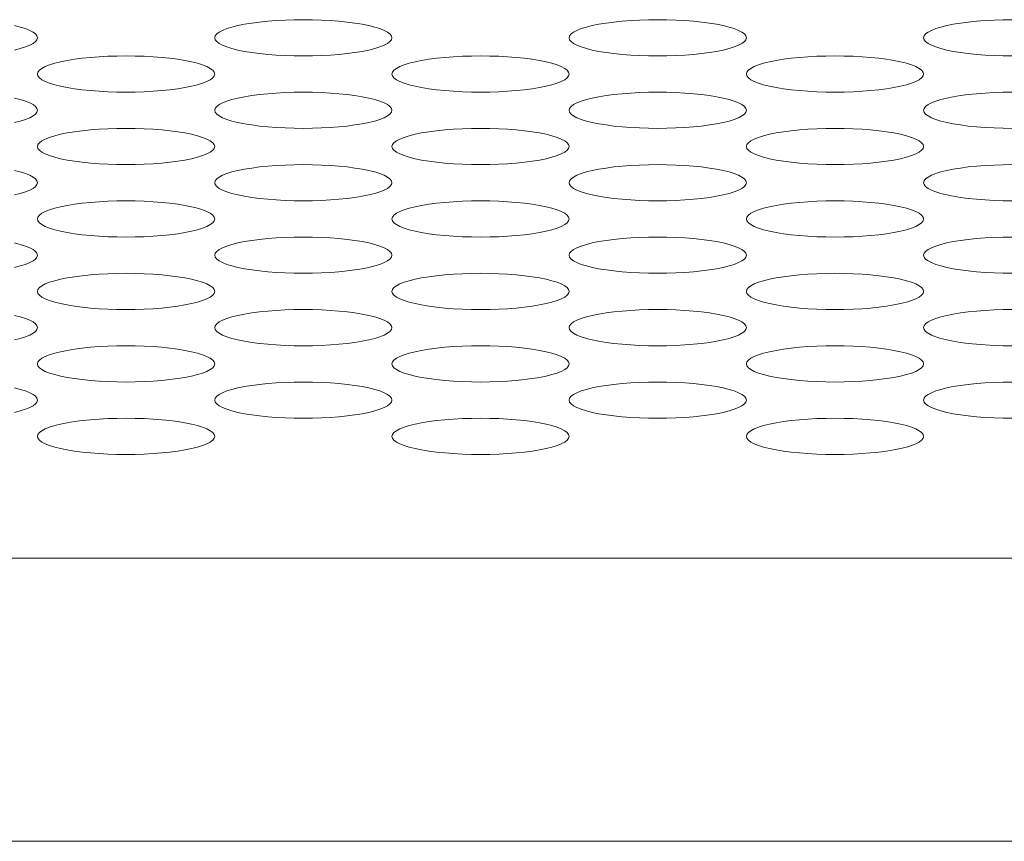
# Model space of a CAD drawing. Extents: x 1 to 218, y -9 to 153.
# Drawn here: x 51 to 51, y 109 to 110 of the extents above; entities that cross this region are included whole.
import ezdxf

# ---------------------------------------------------------------- set-up
doc = ezdxf.new("R2010")
doc.units = 0
doc.header["$MEASUREMENT"] = 0
doc.layers.add('00_COMPONENTS', color=7, linetype='Continuous', lineweight=0)

msp = doc.modelspace()

# ---------------------------------------------------------------- linework, layer by layer
at = {"layer": '00_COMPONENTS', "color": 7, "linetype": 'Continuous', "lineweight": 0, "ltscale": 0.004921}
for p, q in [((35.89565, 109.67638), (88.29627, 109.67638)), ((35.89565, 109.48752), (88.29627, 109.48752))]:
    msp.add_line(p, q, dxfattribs=at)
at = {"layer": '00_COMPONENTS', "color": 7, "linetype": 'Continuous', "lineweight": 0, "ltscale": 0.004921, "flags": 128}
for points in [[(50.69833, 110.02322), (50.69866, 110.0245), (50.69965, 110.02577), (50.70128, 110.027), (50.70355, 110.02819), (50.7064, 110.02932), (50.70982, 110.03038), (50.71375, 110.03136), (50.71814, 110.03225), (50.72296, 110.03304), (50.72813, 110.03372), (50.73362, 110.03428), (50.73934, 110.03473), (50.74525, 110.03505), (50.75129, 110.03524), (50.75738, 110.0353), (50.76348, 110.03524), (50.76951, 110.03505), (50.77542, 110.03473), (50.78115, 110.03428), (50.78663, 110.03372), (50.7918, 110.03304), (50.79662, 110.03225), (50.80102, 110.03136), (50.80495, 110.03038), (50.80836, 110.02932), (50.81122, 110.02819), (50.81348, 110.027), (50.81511, 110.02577), (50.8161, 110.0245), (50.81644, 110.02322)], [(50.93455, 110.02322), (50.93488, 110.0245), (50.93587, 110.02577), (50.93751, 110.027), (50.93977, 110.02819), (50.94262, 110.02932), (50.94604, 110.03038), (50.94997, 110.03136), (50.95436, 110.03225), (50.95918, 110.03304), (50.96436, 110.03372), (50.96984, 110.03428), (50.97556, 110.03473), (50.98147, 110.03505), (50.98751, 110.03524), (50.9936, 110.0353), (50.9997, 110.03524), (51.00573, 110.03505), (51.01164, 110.03473), (51.01737, 110.03428), (51.02285, 110.03372), (51.02802, 110.03304), (51.03284, 110.03225), (51.03724, 110.03136), (51.04117, 110.03038), (51.04458, 110.02932), (51.04744, 110.02819), (51.0497, 110.027), (51.05133, 110.02577), (51.05232, 110.0245), (51.05266, 110.02322)], [(51.17077, 110.02322), (51.1711, 110.0245), (51.17209, 110.02577), (51.17373, 110.027), (51.17599, 110.02819), (51.17884, 110.02932), (51.18226, 110.03038), (51.18619, 110.03136), (51.19058, 110.03225), (51.1954, 110.03304), (51.20058, 110.03372), (51.20606, 110.03428), (51.21178, 110.03473), (51.21769, 110.03505), (51.22373, 110.03524), (51.22982, 110.0353)], [(50.5648, 110.03136), (50.56873, 110.03038), (50.57214, 110.02932), (50.575, 110.02819), (50.57726, 110.027), (50.57889, 110.02577), (50.57988, 110.0245), (50.58022, 110.02322)], [(50.58022, 110.02322), (50.57988, 110.02195), (50.57889, 110.02068), (50.57726, 110.01945), (50.575, 110.01826), (50.57214, 110.01713), (50.56873, 110.01607), (50.5648, 110.01509)], [(50.81644, 110.02322), (50.8161, 110.02195), (50.81511, 110.02068), (50.81348, 110.01945), (50.81122, 110.01826), (50.80836, 110.01713), (50.80495, 110.01607), (50.80102, 110.01509), (50.79662, 110.0142), (50.7918, 110.01341), (50.78663, 110.01273), (50.78115, 110.01217), (50.77542, 110.01172), (50.76951, 110.0114), (50.76348, 110.01121), (50.75738, 110.01115), (50.75128, 110.01121), (50.74525, 110.0114), (50.73934, 110.01172), (50.73362, 110.01217), (50.72813, 110.01273), (50.72296, 110.01341), (50.71814, 110.0142), (50.71375, 110.01509), (50.70982, 110.01607), (50.7064, 110.01713), (50.70355, 110.01826), (50.70128, 110.01945), (50.69965, 110.02068), (50.69866, 110.02195), (50.69833, 110.02322)], [(51.05266, 110.02322), (51.05232, 110.02195), (51.05133, 110.02068), (51.0497, 110.01945), (51.04744, 110.01826), (51.04458, 110.01713), (51.04117, 110.01607), (51.03724, 110.01509), (51.03284, 110.0142), (51.02802, 110.01341), (51.02285, 110.01273), (51.01737, 110.01217), (51.01164, 110.01172), (51.00573, 110.0114), (50.9997, 110.01121), (50.9936, 110.01115), (50.98751, 110.01121), (50.98147, 110.0114), (50.97556, 110.01172), (50.96984, 110.01217), (50.96435, 110.01273), (50.95918, 110.01341), (50.95436, 110.0142), (50.94997, 110.01509), (50.94604, 110.01607), (50.94262, 110.01713), (50.93977, 110.01826), (50.93751, 110.01945), (50.93587, 110.02068), (50.93488, 110.02195), (50.93455, 110.02322)], [(51.22982, 110.01115), (51.22373, 110.01121), (51.21769, 110.0114), (51.21178, 110.01172), (51.20606, 110.01217), (51.20058, 110.01273), (51.1954, 110.01341), (51.19058, 110.0142), (51.18619, 110.01509), (51.18226, 110.01607), (51.17884, 110.01713), (51.17599, 110.01826), (51.17373, 110.01945), (51.17209, 110.02068), (51.1711, 110.02195), (51.17077, 110.02322)], [(50.58022, 109.99907), (50.58055, 110.00035), (50.58154, 110.00161), (50.58317, 110.00284), (50.58544, 110.00403), (50.58829, 110.00516), (50.5917, 110.00623), (50.59563, 110.00721), (50.60003, 110.00809), (50.60485, 110.00888), (50.61002, 110.00956), (50.61551, 110.01012), (50.62123, 110.01057), (50.62714, 110.01089), (50.63318, 110.01108), (50.63927, 110.01115), (50.64537, 110.01108), (50.6514, 110.01089), (50.65731, 110.01057), (50.66304, 110.01012), (50.66852, 110.00956), (50.67369, 110.00888), (50.67851, 110.00809), (50.68291, 110.00721), (50.68684, 110.00623), (50.69025, 110.00516), (50.69311, 110.00403), (50.69537, 110.00284), (50.697, 110.00161), (50.69799, 110.00035), (50.69833, 109.99907)], [(50.81644, 109.99907), (50.81677, 110.00035), (50.81776, 110.00161), (50.8194, 110.00284), (50.82166, 110.00403), (50.82451, 110.00516), (50.82793, 110.00623), (50.83186, 110.00721), (50.83625, 110.00809), (50.84107, 110.00888), (50.84624, 110.00956), (50.85173, 110.01012), (50.85745, 110.01057), (50.86336, 110.01089), (50.8694, 110.01108), (50.87549, 110.01115), (50.88159, 110.01108), (50.88762, 110.01089), (50.89353, 110.01057), (50.89926, 110.01012), (50.90474, 110.00956), (50.90991, 110.00888), (50.91473, 110.00809), (50.91913, 110.00721), (50.92306, 110.00623), (50.92647, 110.00516), (50.92933, 110.00403), (50.93159, 110.00284), (50.93322, 110.00161), (50.93421, 110.00035), (50.93455, 109.99907)], [(51.05266, 109.99907), (51.05299, 110.00035), (51.05398, 110.00161), (51.05562, 110.00284), (51.05788, 110.00403), (51.06073, 110.00516), (51.06415, 110.00623), (51.06808, 110.00721), (51.07247, 110.00809), (51.07729, 110.00888), (51.08247, 110.00956), (51.08795, 110.01012), (51.09367, 110.01057), (51.09958, 110.01089), (51.10562, 110.01108), (51.11171, 110.01115), (51.11781, 110.01108), (51.12384, 110.01089), (51.12975, 110.01057), (51.13548, 110.01012), (51.14096, 110.00956), (51.14613, 110.00888), (51.15095, 110.00809), (51.15535, 110.00721), (51.15928, 110.00623), (51.16269, 110.00516), (51.16555, 110.00403), (51.16781, 110.00284), (51.16944, 110.00161), (51.17043, 110.00035), (51.17077, 109.99907)], [(50.69833, 109.99907), (50.69799, 109.99779), (50.697, 109.99653), (50.69537, 109.99529), (50.69311, 109.9941), (50.69025, 109.99297), (50.68684, 109.99191), (50.68291, 109.99093), (50.67851, 109.99004), (50.67369, 109.98925), (50.66852, 109.98857), (50.66304, 109.98801), (50.65731, 109.98757), (50.6514, 109.98725), (50.64537, 109.98705), (50.63927, 109.98699), (50.63317, 109.98705), (50.62714, 109.98725), (50.62123, 109.98757), (50.6155, 109.98801), (50.61002, 109.98857), (50.60485, 109.98925), (50.60003, 109.99004), (50.59563, 109.99093), (50.5917, 109.99191), (50.58829, 109.99297), (50.58544, 109.9941), (50.58317, 109.99529), (50.58154, 109.99653), (50.58055, 109.99779), (50.58022, 109.99907)], [(50.93455, 109.99907), (50.93421, 109.99779), (50.93322, 109.99653), (50.93159, 109.99529), (50.92933, 109.9941), (50.92647, 109.99297), (50.92306, 109.99191), (50.91913, 109.99093), (50.91473, 109.99004), (50.90991, 109.98925), (50.90474, 109.98857), (50.89926, 109.98801), (50.89353, 109.98757), (50.88762, 109.98725), (50.88159, 109.98705), (50.87549, 109.98699), (50.8694, 109.98705), (50.86336, 109.98725), (50.85745, 109.98757), (50.85173, 109.98801), (50.84624, 109.98857), (50.84107, 109.98925), (50.83625, 109.99004), (50.83186, 109.99093), (50.82793, 109.99191), (50.82451, 109.99297), (50.82166, 109.9941), (50.8194, 109.99529), (50.81776, 109.99653), (50.81677, 109.99779), (50.81644, 109.99907)], [(51.17077, 109.99907), (51.17043, 109.99779), (51.16944, 109.99653), (51.16781, 109.99529), (51.16555, 109.9941), (51.16269, 109.99297), (51.15928, 109.99191), (51.15535, 109.99093), (51.15095, 109.99004), (51.14613, 109.98925), (51.14096, 109.98857), (51.13548, 109.98801), (51.12975, 109.98757), (51.12384, 109.98725), (51.11781, 109.98705), (51.11171, 109.98699), (51.10562, 109.98705), (51.09958, 109.98725), (51.09367, 109.98757), (51.08795, 109.98801), (51.08247, 109.98857), (51.07729, 109.98925), (51.07247, 109.99004), (51.06808, 109.99093), (51.06415, 109.99191), (51.06073, 109.99297), (51.05788, 109.9941), (51.05562, 109.99529), (51.05398, 109.99653), (51.05299, 109.99779), (51.05266, 109.99907)], [(50.69833, 109.97491), (50.69866, 109.97619), (50.69965, 109.97745), (50.70128, 109.97869), (50.70355, 109.97988), (50.7064, 109.98101), (50.70982, 109.98207), (50.71375, 109.98305), (50.71814, 109.98394), (50.72296, 109.98473), (50.72813, 109.9854), (50.73362, 109.98597), (50.73934, 109.98641), (50.74525, 109.98673), (50.75129, 109.98692), (50.75738, 109.98699), (50.76348, 109.98692), (50.76951, 109.98673), (50.77542, 109.98641), (50.78115, 109.98597), (50.78663, 109.9854), (50.7918, 109.98473), (50.79662, 109.98394), (50.80102, 109.98305), (50.80495, 109.98207), (50.80836, 109.98101), (50.81122, 109.97988), (50.81348, 109.97869), (50.81511, 109.97745), (50.8161, 109.97619), (50.81644, 109.97491)], [(50.93455, 109.97491), (50.93488, 109.97619), (50.93587, 109.97745), (50.93751, 109.97869), (50.93977, 109.97988), (50.94262, 109.98101), (50.94604, 109.98207), (50.94997, 109.98305), (50.95436, 109.98394), (50.95918, 109.98473), (50.96436, 109.9854), (50.96984, 109.98597), (50.97556, 109.98641), (50.98147, 109.98673), (50.98751, 109.98692), (50.9936, 109.98699), (50.9997, 109.98692), (51.00573, 109.98673), (51.01164, 109.98641), (51.01737, 109.98597), (51.02285, 109.9854), (51.02802, 109.98473), (51.03284, 109.98394), (51.03724, 109.98305), (51.04117, 109.98207), (51.04458, 109.98101), (51.04744, 109.97988), (51.0497, 109.97869), (51.05133, 109.97745), (51.05232, 109.97619), (51.05266, 109.97491)], [(51.17077, 109.97491), (51.1711, 109.97619), (51.17209, 109.97745), (51.17373, 109.97869), (51.17599, 109.97988), (51.17884, 109.98101), (51.18226, 109.98207), (51.18619, 109.98305), (51.19058, 109.98394), (51.1954, 109.98473), (51.20058, 109.9854), (51.20606, 109.98597), (51.21178, 109.98641), (51.21769, 109.98673), (51.22373, 109.98692), (51.22982, 109.98699)], [(50.5648, 109.98305), (50.56873, 109.98207), (50.57214, 109.98101), (50.575, 109.97988), (50.57726, 109.97869), (50.57889, 109.97745), (50.57988, 109.97619), (50.58022, 109.97491)], [(50.58022, 109.97491), (50.57988, 109.97363), (50.57889, 109.97237), (50.57726, 109.97114), (50.575, 109.96995), (50.57214, 109.96881), (50.56873, 109.96775), (50.5648, 109.96677)], [(50.81644, 109.97491), (50.8161, 109.97363), (50.81511, 109.97237), (50.81348, 109.97114), (50.81122, 109.96995), (50.80836, 109.96881), (50.80495, 109.96775), (50.80102, 109.96677), (50.79662, 109.96588), (50.7918, 109.9651), (50.78663, 109.96442), (50.78115, 109.96385), (50.77542, 109.96341), (50.76951, 109.96309), (50.76348, 109.9629), (50.75738, 109.96283), (50.75128, 109.9629), (50.74525, 109.96309), (50.73934, 109.96341), (50.73362, 109.96385), (50.72813, 109.96442), (50.72296, 109.9651), (50.71814, 109.96588), (50.71375, 109.96677), (50.70982, 109.96775), (50.7064, 109.96881), (50.70355, 109.96995), (50.70128, 109.97114), (50.69965, 109.97237), (50.69866, 109.97363), (50.69833, 109.97491)], [(51.05266, 109.97491), (51.05232, 109.97363), (51.05133, 109.97237), (51.0497, 109.97114), (51.04744, 109.96995), (51.04458, 109.96881), (51.04117, 109.96775), (51.03724, 109.96677), (51.03284, 109.96588), (51.02802, 109.9651), (51.02285, 109.96442), (51.01737, 109.96385), (51.01164, 109.96341), (51.00573, 109.96309), (50.9997, 109.9629), (50.9936, 109.96283), (50.98751, 109.9629), (50.98147, 109.96309), (50.97556, 109.96341), (50.96984, 109.96385), (50.96435, 109.96442), (50.95918, 109.9651), (50.95436, 109.96588), (50.94997, 109.96677), (50.94604, 109.96775), (50.94262, 109.96881), (50.93977, 109.96995), (50.93751, 109.97114), (50.93587, 109.97237), (50.93488, 109.97363), (50.93455, 109.97491)], [(51.22982, 109.96283), (51.22373, 109.9629), (51.21769, 109.96309), (51.21178, 109.96341), (51.20606, 109.96385), (51.20058, 109.96442), (51.1954, 109.9651), (51.19058, 109.96588), (51.18619, 109.96677), (51.18226, 109.96775), (51.17884, 109.96881), (51.17599, 109.96995), (51.17373, 109.97114), (51.17209, 109.97237), (51.1711, 109.97363), (51.17077, 109.97491)], [(50.58022, 109.95075), (50.58055, 109.95203), (50.58154, 109.9533), (50.58317, 109.95453), (50.58544, 109.95572), (50.58829, 109.95685), (50.5917, 109.95791), (50.59563, 109.95889), (50.60003, 109.95978), (50.60485, 109.96057), (50.61002, 109.96125), (50.61551, 109.96181), (50.62123, 109.96226), (50.62714, 109.96258), (50.63318, 109.96277), (50.63927, 109.96283), (50.64537, 109.96277), (50.6514, 109.96258), (50.65731, 109.96226), (50.66304, 109.96181), (50.66852, 109.96125), (50.67369, 109.96057), (50.67851, 109.95978), (50.68291, 109.95889), (50.68684, 109.95791), (50.69025, 109.95685), (50.69311, 109.95572), (50.69537, 109.95453), (50.697, 109.9533), (50.69799, 109.95203), (50.69833, 109.95075)], [(50.81644, 109.95075), (50.81677, 109.95203), (50.81776, 109.9533), (50.8194, 109.95453), (50.82166, 109.95572), (50.82451, 109.95685), (50.82793, 109.95791), (50.83186, 109.95889), (50.83625, 109.95978), (50.84107, 109.96057), (50.84624, 109.96125), (50.85173, 109.96181), (50.85745, 109.96226), (50.86336, 109.96258), (50.8694, 109.96277), (50.87549, 109.96283), (50.88159, 109.96277), (50.88762, 109.96258), (50.89353, 109.96226), (50.89926, 109.96181), (50.90474, 109.96125), (50.90991, 109.96057), (50.91473, 109.95978), (50.91913, 109.95889), (50.92306, 109.95791), (50.92647, 109.95685), (50.92933, 109.95572), (50.93159, 109.95453), (50.93322, 109.9533), (50.93421, 109.95203), (50.93455, 109.95075)], [(51.05266, 109.95075), (51.05299, 109.95203), (51.05398, 109.9533), (51.05562, 109.95453), (51.05788, 109.95572), (51.06073, 109.95685), (51.06415, 109.95791), (51.06808, 109.95889), (51.07247, 109.95978), (51.07729, 109.96057), (51.08247, 109.96125), (51.08795, 109.96181), (51.09367, 109.96226), (51.09958, 109.96258), (51.10562, 109.96277), (51.11171, 109.96283), (51.11781, 109.96277), (51.12384, 109.96258), (51.12975, 109.96226), (51.13548, 109.96181), (51.14096, 109.96125), (51.14613, 109.96057), (51.15095, 109.95978), (51.15535, 109.95889), (51.15928, 109.95791), (51.16269, 109.95685), (51.16555, 109.95572), (51.16781, 109.95453), (51.16944, 109.9533), (51.17043, 109.95203), (51.17077, 109.95075)], [(50.69833, 109.95075), (50.69799, 109.94948), (50.697, 109.94821), (50.69537, 109.94698), (50.69311, 109.94579), (50.69025, 109.94466), (50.68684, 109.9436), (50.68291, 109.94262), (50.67851, 109.94173), (50.67369, 109.94094), (50.66852, 109.94026), (50.66304, 109.9397), (50.65731, 109.93925), (50.6514, 109.93893), (50.64537, 109.93874), (50.63927, 109.93868), (50.63317, 109.93874), (50.62714, 109.93893), (50.62123, 109.93925), (50.6155, 109.9397), (50.61002, 109.94026), (50.60485, 109.94094), (50.60003, 109.94173), (50.59563, 109.94262), (50.5917, 109.9436), (50.58829, 109.94466), (50.58544, 109.94579), (50.58317, 109.94698), (50.58154, 109.94821), (50.58055, 109.94948), (50.58022, 109.95075)], [(50.93455, 109.95075), (50.93421, 109.94948), (50.93322, 109.94821), (50.93159, 109.94698), (50.92933, 109.94579), (50.92647, 109.94466), (50.92306, 109.9436), (50.91913, 109.94262), (50.91473, 109.94173), (50.90991, 109.94094), (50.90474, 109.94026), (50.89926, 109.9397), (50.89353, 109.93925), (50.88762, 109.93893), (50.88159, 109.93874), (50.87549, 109.93868), (50.8694, 109.93874), (50.86336, 109.93893), (50.85745, 109.93925), (50.85173, 109.9397), (50.84624, 109.94026), (50.84107, 109.94094), (50.83625, 109.94173), (50.83186, 109.94262), (50.82793, 109.9436), (50.82451, 109.94466), (50.82166, 109.94579), (50.8194, 109.94698), (50.81776, 109.94821), (50.81677, 109.94948), (50.81644, 109.95075)], [(51.17077, 109.95075), (51.17043, 109.94948), (51.16944, 109.94821), (51.16781, 109.94698), (51.16555, 109.94579), (51.16269, 109.94466), (51.15928, 109.9436), (51.15535, 109.94262), (51.15095, 109.94173), (51.14613, 109.94094), (51.14096, 109.94026), (51.13548, 109.9397), (51.12975, 109.93925), (51.12384, 109.93893), (51.11781, 109.93874), (51.11171, 109.93868), (51.10562, 109.93874), (51.09958, 109.93893), (51.09367, 109.93925), (51.08795, 109.9397), (51.08247, 109.94026), (51.07729, 109.94094), (51.07247, 109.94173), (51.06808, 109.94262), (51.06415, 109.9436), (51.06073, 109.94466), (51.05788, 109.94579), (51.05562, 109.94698), (51.05398, 109.94821), (51.05299, 109.94948), (51.05266, 109.95075)], [(50.5648, 109.93474), (50.56873, 109.93376), (50.57214, 109.93269), (50.575, 109.93156), (50.57726, 109.93037), (50.57889, 109.92914), (50.57988, 109.92788), (50.58022, 109.9266)], [(50.69833, 109.9266), (50.69866, 109.92788), (50.69965, 109.92914), (50.70128, 109.93037), (50.70355, 109.93156), (50.7064, 109.93269), (50.70982, 109.93376), (50.71375, 109.93474), (50.71814, 109.93562), (50.72296, 109.93641), (50.72813, 109.93709), (50.73362, 109.93765), (50.73934, 109.9381), (50.74525, 109.93842), (50.75129, 109.93861), (50.75738, 109.93868), (50.76348, 109.93861), (50.76951, 109.93842), (50.77542, 109.9381), (50.78115, 109.93765), (50.78663, 109.93709), (50.7918, 109.93641), (50.79662, 109.93562), (50.80102, 109.93474), (50.80495, 109.93376), (50.80836, 109.93269), (50.81122, 109.93156), (50.81348, 109.93037), (50.81511, 109.92914), (50.8161, 109.92788), (50.81644, 109.9266)], [(50.93455, 109.9266), (50.93488, 109.92788), (50.93587, 109.92914), (50.93751, 109.93037), (50.93977, 109.93156), (50.94262, 109.93269), (50.94604, 109.93376), (50.94997, 109.93474), (50.95436, 109.93562), (50.95918, 109.93641), (50.96436, 109.93709), (50.96984, 109.93765), (50.97556, 109.9381), (50.98147, 109.93842), (50.98751, 109.93861), (50.9936, 109.93868), (50.9997, 109.93861), (51.00573, 109.93842), (51.01164, 109.9381), (51.01737, 109.93765), (51.02285, 109.93709), (51.02802, 109.93641), (51.03284, 109.93562), (51.03724, 109.93474), (51.04117, 109.93376), (51.04458, 109.93269), (51.04744, 109.93156), (51.0497, 109.93037), (51.05133, 109.92914), (51.05232, 109.92788), (51.05266, 109.9266)], [(51.17077, 109.9266), (51.1711, 109.92788), (51.17209, 109.92914), (51.17373, 109.93037), (51.17599, 109.93156), (51.17884, 109.93269), (51.18226, 109.93376), (51.18619, 109.93474), (51.19058, 109.93562), (51.1954, 109.93641), (51.20058, 109.93709), (51.20606, 109.93765), (51.21178, 109.9381), (51.21769, 109.93842), (51.22373, 109.93861), (51.22982, 109.93868)], [(50.58022, 109.9266), (50.57988, 109.92532), (50.57889, 109.92406), (50.57726, 109.92282), (50.575, 109.92163), (50.57214, 109.9205), (50.56873, 109.91944), (50.5648, 109.91846)], [(50.81644, 109.9266), (50.8161, 109.92532), (50.81511, 109.92406), (50.81348, 109.92282), (50.81122, 109.92163), (50.80836, 109.9205), (50.80495, 109.91944), (50.80102, 109.91846), (50.79662, 109.91757), (50.7918, 109.91678), (50.78663, 109.9161), (50.78115, 109.91554), (50.77542, 109.9151), (50.76951, 109.91478), (50.76348, 109.91458), (50.75738, 109.91452), (50.75128, 109.91458), (50.74525, 109.91478), (50.73934, 109.9151), (50.73362, 109.91554), (50.72813, 109.9161), (50.72296, 109.91678), (50.71814, 109.91757), (50.71375, 109.91846), (50.70982, 109.91944), (50.7064, 109.9205), (50.70355, 109.92163), (50.70128, 109.92282), (50.69965, 109.92406), (50.69866, 109.92532), (50.69833, 109.9266)], [(51.05266, 109.9266), (51.05232, 109.92532), (51.05133, 109.92406), (51.0497, 109.92282), (51.04744, 109.92163), (51.04458, 109.9205), (51.04117, 109.91944), (51.03724, 109.91846), (51.03284, 109.91757), (51.02802, 109.91678), (51.02285, 109.9161), (51.01737, 109.91554), (51.01164, 109.9151), (51.00573, 109.91478), (50.9997, 109.91458), (50.9936, 109.91452), (50.98751, 109.91458), (50.98147, 109.91478), (50.97556, 109.9151), (50.96984, 109.91554), (50.96435, 109.9161), (50.95918, 109.91678), (50.95436, 109.91757), (50.94997, 109.91846), (50.94604, 109.91944), (50.94262, 109.9205), (50.93977, 109.92163), (50.93751, 109.92282), (50.93587, 109.92406), (50.93488, 109.92532), (50.93455, 109.9266)], [(51.22982, 109.91452), (51.22373, 109.91458), (51.21769, 109.91478), (51.21178, 109.9151), (51.20606, 109.91554), (51.20058, 109.9161), (51.1954, 109.91678), (51.19058, 109.91757), (51.18619, 109.91846), (51.18226, 109.91944), (51.17884, 109.9205), (51.17599, 109.92163), (51.17373, 109.92282), (51.17209, 109.92406), (51.1711, 109.92532), (51.17077, 109.9266)], [(50.58022, 109.90244), (50.58055, 109.90372), (50.58154, 109.90498), (50.58317, 109.90622), (50.58544, 109.90741), (50.58829, 109.90854), (50.5917, 109.9096), (50.59563, 109.91058), (50.60003, 109.91147), (50.60485, 109.91226), (50.61002, 109.91293), (50.61551, 109.9135), (50.62123, 109.91394), (50.62714, 109.91426), (50.63318, 109.91445), (50.63927, 109.91452), (50.64537, 109.91445), (50.6514, 109.91426), (50.65731, 109.91394), (50.66304, 109.9135), (50.66852, 109.91293), (50.67369, 109.91226), (50.67851, 109.91147), (50.68291, 109.91058), (50.68684, 109.9096), (50.69025, 109.90854), (50.69311, 109.90741), (50.69537, 109.90622), (50.697, 109.90498), (50.69799, 109.90372), (50.69833, 109.90244)], [(50.81644, 109.90244), (50.81677, 109.90372), (50.81776, 109.90498), (50.8194, 109.90622), (50.82166, 109.90741), (50.82451, 109.90854), (50.82793, 109.9096), (50.83186, 109.91058), (50.83625, 109.91147), (50.84107, 109.91226), (50.84624, 109.91293), (50.85173, 109.9135), (50.85745, 109.91394), (50.86336, 109.91426), (50.8694, 109.91445), (50.87549, 109.91452), (50.88159, 109.91445), (50.88762, 109.91426), (50.89353, 109.91394), (50.89926, 109.9135), (50.90474, 109.91293), (50.90991, 109.91226), (50.91473, 109.91147), (50.91913, 109.91058), (50.92306, 109.9096), (50.92647, 109.90854), (50.92933, 109.90741), (50.93159, 109.90622), (50.93322, 109.90498), (50.93421, 109.90372), (50.93455, 109.90244)], [(51.05266, 109.90244), (51.05299, 109.90372), (51.05398, 109.90498), (51.05562, 109.90622), (51.05788, 109.90741), (51.06073, 109.90854), (51.06415, 109.9096), (51.06808, 109.91058), (51.07247, 109.91147), (51.07729, 109.91226), (51.08247, 109.91293), (51.08795, 109.9135), (51.09367, 109.91394), (51.09958, 109.91426), (51.10562, 109.91445), (51.11171, 109.91452), (51.11781, 109.91445), (51.12384, 109.91426), (51.12975, 109.91394), (51.13548, 109.9135), (51.14096, 109.91293), (51.14613, 109.91226), (51.15095, 109.91147), (51.15535, 109.91058), (51.15928, 109.9096), (51.16269, 109.90854), (51.16555, 109.90741), (51.16781, 109.90622), (51.16944, 109.90498), (51.17043, 109.90372), (51.17077, 109.90244)], [(50.69833, 109.90244), (50.69799, 109.90116), (50.697, 109.8999), (50.69537, 109.89867), (50.69311, 109.89748), (50.69025, 109.89634), (50.68684, 109.89528), (50.68291, 109.8943), (50.67851, 109.89341), (50.67369, 109.89263), (50.66852, 109.89195), (50.66304, 109.89138), (50.65731, 109.89094), (50.6514, 109.89062), (50.64537, 109.89043), (50.63927, 109.89036), (50.63317, 109.89043), (50.62714, 109.89062), (50.62123, 109.89094), (50.6155, 109.89138), (50.61002, 109.89195), (50.60485, 109.89263), (50.60003, 109.89341), (50.59563, 109.8943), (50.5917, 109.89528), (50.58829, 109.89634), (50.58544, 109.89748), (50.58317, 109.89867), (50.58154, 109.8999), (50.58055, 109.90116), (50.58022, 109.90244)], [(50.93455, 109.90244), (50.93421, 109.90116), (50.93322, 109.8999), (50.93159, 109.89867), (50.92933, 109.89748), (50.92647, 109.89634), (50.92306, 109.89528), (50.91913, 109.8943), (50.91473, 109.89341), (50.90991, 109.89263), (50.90474, 109.89195), (50.89926, 109.89138), (50.89353, 109.89094), (50.88762, 109.89062), (50.88159, 109.89043), (50.87549, 109.89036), (50.8694, 109.89043), (50.86336, 109.89062), (50.85745, 109.89094), (50.85173, 109.89138), (50.84624, 109.89195), (50.84107, 109.89263), (50.83625, 109.89341), (50.83186, 109.8943), (50.82793, 109.89528), (50.82451, 109.89634), (50.82166, 109.89748), (50.8194, 109.89867), (50.81776, 109.8999), (50.81677, 109.90116), (50.81644, 109.90244)], [(51.17077, 109.90244), (51.17043, 109.90116), (51.16944, 109.8999), (51.16781, 109.89867), (51.16555, 109.89748), (51.16269, 109.89634), (51.15928, 109.89528), (51.15535, 109.8943), (51.15095, 109.89341), (51.14613, 109.89263), (51.14096, 109.89195), (51.13548, 109.89138), (51.12975, 109.89094), (51.12384, 109.89062), (51.11781, 109.89043), (51.11171, 109.89036), (51.10562, 109.89043), (51.09958, 109.89062), (51.09367, 109.89094), (51.08795, 109.89138), (51.08247, 109.89195), (51.07729, 109.89263), (51.07247, 109.89341), (51.06808, 109.8943), (51.06415, 109.89528), (51.06073, 109.89634), (51.05788, 109.89748), (51.05562, 109.89867), (51.05398, 109.8999), (51.05299, 109.90116), (51.05266, 109.90244)], [(50.69833, 109.87828), (50.69866, 109.87956), (50.69965, 109.88083), (50.70128, 109.88206), (50.70355, 109.88325), (50.7064, 109.88438), (50.70982, 109.88544), (50.71375, 109.88642), (50.71814, 109.88731), (50.72296, 109.8881), (50.72813, 109.88878), (50.73362, 109.88934), (50.73934, 109.88979), (50.74525, 109.8901), (50.75129, 109.8903), (50.75738, 109.89036), (50.76348, 109.8903), (50.76951, 109.8901), (50.77542, 109.88979), (50.78115, 109.88934), (50.78663, 109.88878), (50.7918, 109.8881), (50.79662, 109.88731), (50.80102, 109.88642), (50.80495, 109.88544), (50.80836, 109.88438), (50.81122, 109.88325), (50.81348, 109.88206), (50.81511, 109.88083), (50.8161, 109.87956), (50.81644, 109.87828)], [(50.93455, 109.87828), (50.93488, 109.87956), (50.93587, 109.88083), (50.93751, 109.88206), (50.93977, 109.88325), (50.94262, 109.88438), (50.94604, 109.88544), (50.94997, 109.88642), (50.95436, 109.88731), (50.95918, 109.8881), (50.96436, 109.88878), (50.96984, 109.88934), (50.97556, 109.88979), (50.98147, 109.8901), (50.98751, 109.8903), (50.9936, 109.89036), (50.9997, 109.8903), (51.00573, 109.8901), (51.01164, 109.88979), (51.01737, 109.88934), (51.02285, 109.88878), (51.02802, 109.8881), (51.03284, 109.88731), (51.03724, 109.88642), (51.04117, 109.88544), (51.04458, 109.88438), (51.04744, 109.88325), (51.0497, 109.88206), (51.05133, 109.88083), (51.05232, 109.87956), (51.05266, 109.87828)], [(51.17077, 109.87828), (51.1711, 109.87956), (51.17209, 109.88083), (51.17373, 109.88206), (51.17599, 109.88325), (51.17884, 109.88438), (51.18226, 109.88544), (51.18619, 109.88642), (51.19058, 109.88731), (51.1954, 109.8881), (51.20058, 109.88878), (51.20606, 109.88934), (51.21178, 109.88979), (51.21769, 109.8901), (51.22373, 109.8903), (51.22982, 109.89036)], [(50.5648, 109.88642), (50.56873, 109.88544), (50.57214, 109.88438), (50.575, 109.88325), (50.57726, 109.88206), (50.57889, 109.88083), (50.57988, 109.87956), (50.58022, 109.87828)], [(50.58022, 109.87828), (50.57988, 109.87701), (50.57889, 109.87574), (50.57726, 109.87451), (50.575, 109.87332), (50.57214, 109.87219), (50.56873, 109.87113), (50.5648, 109.87015)], [(50.81644, 109.87828), (50.8161, 109.87701), (50.81511, 109.87574), (50.81348, 109.87451), (50.81122, 109.87332), (50.80836, 109.87219), (50.80495, 109.87113), (50.80102, 109.87015), (50.79662, 109.86926), (50.7918, 109.86847), (50.78663, 109.86779), (50.78115, 109.86723), (50.77542, 109.86678), (50.76951, 109.86646), (50.76348, 109.86627), (50.75738, 109.86621), (50.75128, 109.86627), (50.74525, 109.86646), (50.73934, 109.86678), (50.73362, 109.86723), (50.72813, 109.86779), (50.72296, 109.86847), (50.71814, 109.86926), (50.71375, 109.87015), (50.70982, 109.87113), (50.7064, 109.87219), (50.70355, 109.87332), (50.70128, 109.87451), (50.69965, 109.87574), (50.69866, 109.87701), (50.69833, 109.87828)], [(51.05266, 109.87828), (51.05232, 109.87701), (51.05133, 109.87574), (51.0497, 109.87451), (51.04744, 109.87332), (51.04458, 109.87219), (51.04117, 109.87113), (51.03724, 109.87015), (51.03284, 109.86926), (51.02802, 109.86847), (51.02285, 109.86779), (51.01737, 109.86723), (51.01164, 109.86678), (51.00573, 109.86646), (50.9997, 109.86627), (50.9936, 109.86621), (50.98751, 109.86627), (50.98147, 109.86646), (50.97556, 109.86678), (50.96984, 109.86723), (50.96435, 109.86779), (50.95918, 109.86847), (50.95436, 109.86926), (50.94997, 109.87015), (50.94604, 109.87113), (50.94262, 109.87219), (50.93977, 109.87332), (50.93751, 109.87451), (50.93587, 109.87574), (50.93488, 109.87701), (50.93455, 109.87828)], [(51.22982, 109.86621), (51.22373, 109.86627), (51.21769, 109.86646), (51.21178, 109.86678), (51.20606, 109.86723), (51.20058, 109.86779), (51.1954, 109.86847), (51.19058, 109.86926), (51.18619, 109.87015), (51.18226, 109.87113), (51.17884, 109.87219), (51.17599, 109.87332), (51.17373, 109.87451), (51.17209, 109.87574), (51.1711, 109.87701), (51.17077, 109.87828)], [(50.58022, 109.85413), (50.58055, 109.85541), (50.58154, 109.85667), (50.58317, 109.8579), (50.58544, 109.85909), (50.58829, 109.86022), (50.5917, 109.86129), (50.59563, 109.86227), (50.60003, 109.86315), (50.60485, 109.86394), (50.61002, 109.86462), (50.61551, 109.86518), (50.62123, 109.86563), (50.62714, 109.86595), (50.63318, 109.86614), (50.63927, 109.86621), (50.64537, 109.86614), (50.6514, 109.86595), (50.65731, 109.86563), (50.66304, 109.86518), (50.66852, 109.86462), (50.67369, 109.86394), (50.67851, 109.86315), (50.68291, 109.86227), (50.68684, 109.86129), (50.69025, 109.86022), (50.69311, 109.85909), (50.69537, 109.8579), (50.697, 109.85667), (50.69799, 109.85541), (50.69833, 109.85413)], [(50.81644, 109.85413), (50.81677, 109.85541), (50.81776, 109.85667), (50.8194, 109.8579), (50.82166, 109.85909), (50.82451, 109.86022), (50.82793, 109.86129), (50.83186, 109.86227), (50.83625, 109.86315), (50.84107, 109.86394), (50.84624, 109.86462), (50.85173, 109.86518), (50.85745, 109.86563), (50.86336, 109.86595), (50.8694, 109.86614), (50.87549, 109.86621), (50.88159, 109.86614), (50.88762, 109.86595), (50.89353, 109.86563), (50.89926, 109.86518), (50.90474, 109.86462), (50.90991, 109.86394), (50.91473, 109.86315), (50.91913, 109.86227), (50.92306, 109.86129), (50.92647, 109.86022), (50.92933, 109.85909), (50.93159, 109.8579), (50.93322, 109.85667), (50.93421, 109.85541), (50.93455, 109.85413)], [(51.05266, 109.85413), (51.05299, 109.85541), (51.05398, 109.85667), (51.05562, 109.8579), (51.05788, 109.85909), (51.06073, 109.86022), (51.06415, 109.86129), (51.06808, 109.86227), (51.07247, 109.86315), (51.07729, 109.86394), (51.08247, 109.86462), (51.08795, 109.86518), (51.09367, 109.86563), (51.09958, 109.86595), (51.10562, 109.86614), (51.11171, 109.86621), (51.11781, 109.86614), (51.12384, 109.86595), (51.12975, 109.86563), (51.13548, 109.86518), (51.14096, 109.86462), (51.14613, 109.86394), (51.15095, 109.86315), (51.15535, 109.86227), (51.15928, 109.86129), (51.16269, 109.86022), (51.16555, 109.85909), (51.16781, 109.8579), (51.16944, 109.85667), (51.17043, 109.85541), (51.17077, 109.85413)], [(50.69833, 109.85413), (50.69799, 109.85285), (50.697, 109.85159), (50.69537, 109.85035), (50.69311, 109.84916), (50.69025, 109.84803), (50.68684, 109.84697), (50.68291, 109.84599), (50.67851, 109.8451), (50.67369, 109.84431), (50.66852, 109.84363), (50.66304, 109.84307), (50.65731, 109.84263), (50.6514, 109.84231), (50.64537, 109.84211), (50.63927, 109.84205), (50.63317, 109.84211), (50.62714, 109.84231), (50.62123, 109.84263), (50.6155, 109.84307), (50.61002, 109.84363), (50.60485, 109.84431), (50.60003, 109.8451), (50.59563, 109.84599), (50.5917, 109.84697), (50.58829, 109.84803), (50.58544, 109.84916), (50.58317, 109.85035), (50.58154, 109.85159), (50.58055, 109.85285), (50.58022, 109.85413)], [(50.93455, 109.85413), (50.93421, 109.85285), (50.93322, 109.85159), (50.93159, 109.85035), (50.92933, 109.84916), (50.92647, 109.84803), (50.92306, 109.84697), (50.91913, 109.84599), (50.91473, 109.8451), (50.90991, 109.84431), (50.90474, 109.84363), (50.89926, 109.84307), (50.89353, 109.84263), (50.88762, 109.84231), (50.88159, 109.84211), (50.87549, 109.84205), (50.8694, 109.84211), (50.86336, 109.84231), (50.85745, 109.84263), (50.85173, 109.84307), (50.84624, 109.84363), (50.84107, 109.84431), (50.83625, 109.8451), (50.83186, 109.84599), (50.82793, 109.84697), (50.82451, 109.84803), (50.82166, 109.84916), (50.8194, 109.85035), (50.81776, 109.85159), (50.81677, 109.85285), (50.81644, 109.85413)], [(51.17077, 109.85413), (51.17043, 109.85285), (51.16944, 109.85159), (51.16781, 109.85035), (51.16555, 109.84916), (51.16269, 109.84803), (51.15928, 109.84697), (51.15535, 109.84599), (51.15095, 109.8451), (51.14613, 109.84431), (51.14096, 109.84363), (51.13548, 109.84307), (51.12975, 109.84263), (51.12384, 109.84231), (51.11781, 109.84211), (51.11171, 109.84205), (51.10562, 109.84211), (51.09958, 109.84231), (51.09367, 109.84263), (51.08795, 109.84307), (51.08247, 109.84363), (51.07729, 109.84431), (51.07247, 109.8451), (51.06808, 109.84599), (51.06415, 109.84697), (51.06073, 109.84803), (51.05788, 109.84916), (51.05562, 109.85035), (51.05398, 109.85159), (51.05299, 109.85285), (51.05266, 109.85413)], [(50.69833, 109.82997), (50.69866, 109.83125), (50.69965, 109.83251), (50.70128, 109.83375), (50.70355, 109.83494), (50.7064, 109.83607), (50.70982, 109.83713), (50.71375, 109.83811), (50.71814, 109.839), (50.72296, 109.83978), (50.72813, 109.84046), (50.73362, 109.84103), (50.73934, 109.84147), (50.74525, 109.84179), (50.75129, 109.84198), (50.75738, 109.84205), (50.76348, 109.84198), (50.76951, 109.84179), (50.77542, 109.84147), (50.78115, 109.84103), (50.78663, 109.84046), (50.7918, 109.83978), (50.79662, 109.839), (50.80102, 109.83811), (50.80495, 109.83713), (50.80836, 109.83607), (50.81122, 109.83494), (50.81348, 109.83375), (50.81511, 109.83251), (50.8161, 109.83125), (50.81644, 109.82997)], [(50.93455, 109.82997), (50.93488, 109.83125), (50.93587, 109.83251), (50.93751, 109.83375), (50.93977, 109.83494), (50.94262, 109.83607), (50.94604, 109.83713), (50.94997, 109.83811), (50.95436, 109.839), (50.95918, 109.83978), (50.96436, 109.84046), (50.96984, 109.84103), (50.97556, 109.84147), (50.98147, 109.84179), (50.98751, 109.84198), (50.9936, 109.84205), (50.9997, 109.84198), (51.00573, 109.84179), (51.01164, 109.84147), (51.01737, 109.84103), (51.02285, 109.84046), (51.02802, 109.83978), (51.03284, 109.839), (51.03724, 109.83811), (51.04117, 109.83713), (51.04458, 109.83607), (51.04744, 109.83494), (51.0497, 109.83375), (51.05133, 109.83251), (51.05232, 109.83125), (51.05266, 109.82997)], [(51.17077, 109.82997), (51.1711, 109.83125), (51.17209, 109.83251), (51.17373, 109.83375), (51.17599, 109.83494), (51.17884, 109.83607), (51.18226, 109.83713), (51.18619, 109.83811), (51.19058, 109.839), (51.1954, 109.83978), (51.20058, 109.84046), (51.20606, 109.84103), (51.21178, 109.84147), (51.21769, 109.84179), (51.22373, 109.84198), (51.22982, 109.84205)], [(50.5648, 109.83811), (50.56873, 109.83713), (50.57214, 109.83607), (50.575, 109.83494), (50.57726, 109.83375), (50.57889, 109.83251), (50.57988, 109.83125), (50.58022, 109.82997)], [(50.58022, 109.82997), (50.57988, 109.82869), (50.57889, 109.82743), (50.57726, 109.8262), (50.575, 109.82501), (50.57214, 109.82387), (50.56873, 109.82281), (50.5648, 109.82183)], [(50.81644, 109.82997), (50.8161, 109.82869), (50.81511, 109.82743), (50.81348, 109.8262), (50.81122, 109.82501), (50.80836, 109.82387), (50.80495, 109.82281), (50.80102, 109.82183), (50.79662, 109.82094), (50.7918, 109.82016), (50.78663, 109.81948), (50.78115, 109.81891), (50.77542, 109.81847), (50.76951, 109.81815), (50.76348, 109.81796), (50.75738, 109.81789), (50.75128, 109.81796), (50.74525, 109.81815), (50.73934, 109.81847), (50.73362, 109.81891), (50.72813, 109.81948), (50.72296, 109.82016), (50.71814, 109.82094), (50.71375, 109.82183), (50.70982, 109.82281), (50.7064, 109.82387), (50.70355, 109.82501), (50.70128, 109.8262), (50.69965, 109.82743), (50.69866, 109.82869), (50.69833, 109.82997)], [(51.05266, 109.82997), (51.05232, 109.82869), (51.05133, 109.82743), (51.0497, 109.8262), (51.04744, 109.82501), (51.04458, 109.82387), (51.04117, 109.82281), (51.03724, 109.82183), (51.03284, 109.82094), (51.02802, 109.82016), (51.02285, 109.81948), (51.01737, 109.81891), (51.01164, 109.81847), (51.00573, 109.81815), (50.9997, 109.81796), (50.9936, 109.81789), (50.98751, 109.81796), (50.98147, 109.81815), (50.97556, 109.81847), (50.96984, 109.81891), (50.96435, 109.81948), (50.95918, 109.82016), (50.95436, 109.82094), (50.94997, 109.82183), (50.94604, 109.82281), (50.94262, 109.82387), (50.93977, 109.82501), (50.93751, 109.8262), (50.93587, 109.82743), (50.93488, 109.82869), (50.93455, 109.82997)], [(51.22982, 109.81789), (51.22373, 109.81796), (51.21769, 109.81815), (51.21178, 109.81847), (51.20606, 109.81891), (51.20058, 109.81948), (51.1954, 109.82016), (51.19058, 109.82094), (51.18619, 109.82183), (51.18226, 109.82281), (51.17884, 109.82387), (51.17599, 109.82501), (51.17373, 109.8262), (51.17209, 109.82743), (51.1711, 109.82869), (51.17077, 109.82997)], [(50.58022, 109.80581), (50.58055, 109.80709), (50.58154, 109.80836), (50.58317, 109.80959), (50.58544, 109.81078), (50.58829, 109.81191), (50.5917, 109.81297), (50.59563, 109.81395), (50.60003, 109.81484), (50.60485, 109.81563), (50.61002, 109.81631), (50.61551, 109.81687), (50.62123, 109.81731), (50.62714, 109.81763), (50.63318, 109.81783), (50.63927, 109.81789), (50.64537, 109.81783), (50.6514, 109.81763), (50.65731, 109.81731), (50.66304, 109.81687), (50.66852, 109.81631), (50.67369, 109.81563), (50.67851, 109.81484), (50.68291, 109.81395), (50.68684, 109.81297), (50.69025, 109.81191), (50.69311, 109.81078), (50.69537, 109.80959), (50.697, 109.80836), (50.69799, 109.80709), (50.69833, 109.80581)], [(50.81644, 109.80581), (50.81677, 109.80709), (50.81776, 109.80836), (50.8194, 109.80959), (50.82166, 109.81078), (50.82451, 109.81191), (50.82793, 109.81297), (50.83186, 109.81395), (50.83625, 109.81484), (50.84107, 109.81563), (50.84624, 109.81631), (50.85173, 109.81687), (50.85745, 109.81731), (50.86336, 109.81763), (50.8694, 109.81783), (50.87549, 109.81789), (50.88159, 109.81783), (50.88762, 109.81763), (50.89353, 109.81731), (50.89926, 109.81687), (50.90474, 109.81631), (50.90991, 109.81563), (50.91473, 109.81484), (50.91913, 109.81395), (50.92306, 109.81297), (50.92647, 109.81191), (50.92933, 109.81078), (50.93159, 109.80959), (50.93322, 109.80836), (50.93421, 109.80709), (50.93455, 109.80581)], [(51.05266, 109.80581), (51.05299, 109.80709), (51.05398, 109.80836), (51.05562, 109.80959), (51.05788, 109.81078), (51.06073, 109.81191), (51.06415, 109.81297), (51.06808, 109.81395), (51.07247, 109.81484), (51.07729, 109.81563), (51.08247, 109.81631), (51.08795, 109.81687), (51.09367, 109.81731), (51.09958, 109.81763), (51.10562, 109.81783), (51.11171, 109.81789), (51.11781, 109.81783), (51.12384, 109.81763), (51.12975, 109.81731), (51.13548, 109.81687), (51.14096, 109.81631), (51.14613, 109.81563), (51.15095, 109.81484), (51.15535, 109.81395), (51.15928, 109.81297), (51.16269, 109.81191), (51.16555, 109.81078), (51.16781, 109.80959), (51.16944, 109.80836), (51.17043, 109.80709), (51.17077, 109.80581)], [(50.69833, 109.80581), (50.69799, 109.80454), (50.697, 109.80327), (50.69537, 109.80204), (50.69311, 109.80085), (50.69025, 109.79972), (50.68684, 109.79866), (50.68291, 109.79768), (50.67851, 109.79679), (50.67369, 109.796), (50.66852, 109.79532), (50.66304, 109.79476), (50.65731, 109.79431), (50.6514, 109.79399), (50.64537, 109.7938), (50.63927, 109.79374), (50.63317, 109.7938), (50.62714, 109.79399), (50.62123, 109.79431), (50.6155, 109.79476), (50.61002, 109.79532), (50.60485, 109.796), (50.60003, 109.79679), (50.59563, 109.79768), (50.5917, 109.79866), (50.58829, 109.79972), (50.58544, 109.80085), (50.58317, 109.80204), (50.58154, 109.80327), (50.58055, 109.80454), (50.58022, 109.80581)], [(50.93455, 109.80581), (50.93421, 109.80454), (50.93322, 109.80327), (50.93159, 109.80204), (50.92933, 109.80085), (50.92647, 109.79972), (50.92306, 109.79866), (50.91913, 109.79768), (50.91473, 109.79679), (50.90991, 109.796), (50.90474, 109.79532), (50.89926, 109.79476), (50.89353, 109.79431), (50.88762, 109.79399), (50.88159, 109.7938), (50.87549, 109.79374), (50.8694, 109.7938), (50.86336, 109.79399), (50.85745, 109.79431), (50.85173, 109.79476), (50.84624, 109.79532), (50.84107, 109.796), (50.83625, 109.79679), (50.83186, 109.79768), (50.82793, 109.79866), (50.82451, 109.79972), (50.82166, 109.80085), (50.8194, 109.80204), (50.81776, 109.80327), (50.81677, 109.80454), (50.81644, 109.80581)], [(51.17077, 109.80581), (51.17043, 109.80454), (51.16944, 109.80327), (51.16781, 109.80204), (51.16555, 109.80085), (51.16269, 109.79972), (51.15928, 109.79866), (51.15535, 109.79768), (51.15095, 109.79679), (51.14613, 109.796), (51.14096, 109.79532), (51.13548, 109.79476), (51.12975, 109.79431), (51.12384, 109.79399), (51.11781, 109.7938), (51.11171, 109.79374), (51.10562, 109.7938), (51.09958, 109.79399), (51.09367, 109.79431), (51.08795, 109.79476), (51.08247, 109.79532), (51.07729, 109.796), (51.07247, 109.79679), (51.06808, 109.79768), (51.06415, 109.79866), (51.06073, 109.79972), (51.05788, 109.80085), (51.05562, 109.80204), (51.05398, 109.80327), (51.05299, 109.80454), (51.05266, 109.80581)], [(50.5648, 109.7898), (50.56873, 109.78882), (50.57214, 109.78775), (50.575, 109.78662), (50.57726, 109.78543), (50.57889, 109.7842), (50.57988, 109.78294), (50.58022, 109.78166)], [(50.69833, 109.78166), (50.69866, 109.78294), (50.69965, 109.7842), (50.70128, 109.78543), (50.70355, 109.78662), (50.7064, 109.78775), (50.70982, 109.78882), (50.71375, 109.7898), (50.71814, 109.79068), (50.72296, 109.79147), (50.72813, 109.79215), (50.73362, 109.79271), (50.73934, 109.79316), (50.74525, 109.79348), (50.75129, 109.79367), (50.75738, 109.79374), (50.76348, 109.79367), (50.76951, 109.79348), (50.77542, 109.79316), (50.78115, 109.79271), (50.78663, 109.79215), (50.7918, 109.79147), (50.79662, 109.79068), (50.80102, 109.7898), (50.80495, 109.78882), (50.80836, 109.78775), (50.81122, 109.78662), (50.81348, 109.78543), (50.81511, 109.7842), (50.8161, 109.78294), (50.81644, 109.78166)], [(50.93455, 109.78166), (50.93488, 109.78294), (50.93587, 109.7842), (50.93751, 109.78543), (50.93977, 109.78662), (50.94262, 109.78775), (50.94604, 109.78882), (50.94997, 109.7898), (50.95436, 109.79068), (50.95918, 109.79147), (50.96436, 109.79215), (50.96984, 109.79271), (50.97556, 109.79316), (50.98147, 109.79348), (50.98751, 109.79367), (50.9936, 109.79374), (50.9997, 109.79367), (51.00573, 109.79348), (51.01164, 109.79316), (51.01737, 109.79271), (51.02285, 109.79215), (51.02802, 109.79147), (51.03284, 109.79068), (51.03724, 109.7898), (51.04117, 109.78882), (51.04458, 109.78775), (51.04744, 109.78662), (51.0497, 109.78543), (51.05133, 109.7842), (51.05232, 109.78294), (51.05266, 109.78166)], [(51.17077, 109.78166), (51.1711, 109.78294), (51.17209, 109.7842), (51.17373, 109.78543), (51.17599, 109.78662), (51.17884, 109.78775), (51.18226, 109.78882), (51.18619, 109.7898), (51.19058, 109.79068), (51.1954, 109.79147), (51.20058, 109.79215), (51.20606, 109.79271), (51.21178, 109.79316), (51.21769, 109.79348), (51.22373, 109.79367), (51.22982, 109.79374)], [(50.58022, 109.78166), (50.57988, 109.78038), (50.57889, 109.77912), (50.57726, 109.77788), (50.575, 109.77669), (50.57214, 109.77556), (50.56873, 109.7745), (50.5648, 109.77352)], [(50.81644, 109.78166), (50.8161, 109.78038), (50.81511, 109.77912), (50.81348, 109.77788), (50.81122, 109.77669), (50.80836, 109.77556), (50.80495, 109.7745), (50.80102, 109.77352), (50.79662, 109.77263), (50.7918, 109.77184), (50.78663, 109.77116), (50.78115, 109.7706), (50.77542, 109.77016), (50.76951, 109.76984), (50.76348, 109.76964), (50.75738, 109.76958), (50.75128, 109.76964), (50.74525, 109.76984), (50.73934, 109.77016), (50.73362, 109.7706), (50.72813, 109.77116), (50.72296, 109.77184), (50.71814, 109.77263), (50.71375, 109.77352), (50.70982, 109.7745), (50.7064, 109.77556), (50.70355, 109.77669), (50.70128, 109.77788), (50.69965, 109.77912), (50.69866, 109.78038), (50.69833, 109.78166)], [(51.05266, 109.78166), (51.05232, 109.78038), (51.05133, 109.77912), (51.0497, 109.77788), (51.04744, 109.77669), (51.04458, 109.77556), (51.04117, 109.7745), (51.03724, 109.77352), (51.03284, 109.77263), (51.02802, 109.77184), (51.02285, 109.77116), (51.01737, 109.7706), (51.01164, 109.77016), (51.00573, 109.76984), (50.9997, 109.76964), (50.9936, 109.76958), (50.98751, 109.76964), (50.98147, 109.76984), (50.97556, 109.77016), (50.96984, 109.7706), (50.96435, 109.77116), (50.95918, 109.77184), (50.95436, 109.77263), (50.94997, 109.77352), (50.94604, 109.7745), (50.94262, 109.77556), (50.93977, 109.77669), (50.93751, 109.77788), (50.93587, 109.77912), (50.93488, 109.78038), (50.93455, 109.78166)], [(51.22982, 109.76958), (51.22373, 109.76964), (51.21769, 109.76984), (51.21178, 109.77016), (51.20606, 109.7706), (51.20058, 109.77116), (51.1954, 109.77184), (51.19058, 109.77263), (51.18619, 109.77352), (51.18226, 109.7745), (51.17884, 109.77556), (51.17599, 109.77669), (51.17373, 109.77788), (51.17209, 109.77912), (51.1711, 109.78038), (51.17077, 109.78166)], [(50.58022, 109.7575), (50.58055, 109.75878), (50.58154, 109.76004), (50.58317, 109.76128), (50.58544, 109.76247), (50.58829, 109.7636), (50.5917, 109.76466), (50.59563, 109.76564), (50.60003, 109.76653), (50.60485, 109.76731), (50.61002, 109.76799), (50.61551, 109.76856), (50.62123, 109.769), (50.62714, 109.76932), (50.63318, 109.76951), (50.63927, 109.76958), (50.64537, 109.76951), (50.6514, 109.76932), (50.65731, 109.769), (50.66304, 109.76856), (50.66852, 109.76799), (50.67369, 109.76731), (50.67851, 109.76653), (50.68291, 109.76564), (50.68684, 109.76466), (50.69025, 109.7636), (50.69311, 109.76247), (50.69537, 109.76128), (50.697, 109.76004), (50.69799, 109.75878), (50.69833, 109.7575)], [(50.81644, 109.7575), (50.81677, 109.75878), (50.81776, 109.76004), (50.8194, 109.76128), (50.82166, 109.76247), (50.82451, 109.7636), (50.82793, 109.76466), (50.83186, 109.76564), (50.83625, 109.76653), (50.84107, 109.76731), (50.84624, 109.76799), (50.85173, 109.76856), (50.85745, 109.769), (50.86336, 109.76932), (50.8694, 109.76951), (50.87549, 109.76958), (50.88159, 109.76951), (50.88762, 109.76932), (50.89353, 109.769), (50.89926, 109.76856), (50.90474, 109.76799), (50.90991, 109.76731), (50.91473, 109.76653), (50.91913, 109.76564), (50.92306, 109.76466), (50.92647, 109.7636), (50.92933, 109.76247), (50.93159, 109.76128), (50.93322, 109.76004), (50.93421, 109.75878), (50.93455, 109.7575)], [(51.05266, 109.7575), (51.05299, 109.75878), (51.05398, 109.76004), (51.05562, 109.76128), (51.05788, 109.76247), (51.06073, 109.7636), (51.06415, 109.76466), (51.06808, 109.76564), (51.07247, 109.76653), (51.07729, 109.76731), (51.08247, 109.76799), (51.08795, 109.76856), (51.09367, 109.769), (51.09958, 109.76932), (51.10562, 109.76951), (51.11171, 109.76958), (51.11781, 109.76951), (51.12384, 109.76932), (51.12975, 109.769), (51.13548, 109.76856), (51.14096, 109.76799), (51.14613, 109.76731), (51.15095, 109.76653), (51.15535, 109.76564), (51.15928, 109.76466), (51.16269, 109.7636), (51.16555, 109.76247), (51.16781, 109.76128), (51.16944, 109.76004), (51.17043, 109.75878), (51.17077, 109.7575)], [(50.69833, 109.7575), (50.69799, 109.75622), (50.697, 109.75496), (50.69537, 109.75372), (50.69311, 109.75254), (50.69025, 109.7514), (50.68684, 109.75034), (50.68291, 109.74936), (50.67851, 109.74847), (50.67369, 109.74769), (50.66852, 109.74701), (50.66304, 109.74644), (50.65731, 109.746), (50.6514, 109.74568), (50.64537, 109.74549), (50.63927, 109.74542), (50.63317, 109.74549), (50.62714, 109.74568), (50.62123, 109.746), (50.6155, 109.74644), (50.61002, 109.74701), (50.60485, 109.74769), (50.60003, 109.74847), (50.59563, 109.74936), (50.5917, 109.75034), (50.58829, 109.7514), (50.58544, 109.75254), (50.58317, 109.75372), (50.58154, 109.75496), (50.58055, 109.75622), (50.58022, 109.7575)], [(50.93455, 109.7575), (50.93421, 109.75622), (50.93322, 109.75496), (50.93159, 109.75372), (50.92933, 109.75254), (50.92647, 109.7514), (50.92306, 109.75034), (50.91913, 109.74936), (50.91473, 109.74847), (50.90991, 109.74769), (50.90474, 109.74701), (50.89926, 109.74644), (50.89353, 109.746), (50.88762, 109.74568), (50.88159, 109.74549), (50.87549, 109.74542), (50.8694, 109.74549), (50.86336, 109.74568), (50.85745, 109.746), (50.85173, 109.74644), (50.84624, 109.74701), (50.84107, 109.74769), (50.83625, 109.74847), (50.83186, 109.74936), (50.82793, 109.75034), (50.82451, 109.7514), (50.82166, 109.75254), (50.8194, 109.75372), (50.81776, 109.75496), (50.81677, 109.75622), (50.81644, 109.7575)], [(51.17077, 109.7575), (51.17043, 109.75622), (51.16944, 109.75496), (51.16781, 109.75372), (51.16555, 109.75254), (51.16269, 109.7514), (51.15928, 109.75034), (51.15535, 109.74936), (51.15095, 109.74847), (51.14613, 109.74769), (51.14096, 109.74701), (51.13548, 109.74644), (51.12975, 109.746), (51.12384, 109.74568), (51.11781, 109.74549), (51.11171, 109.74542), (51.10562, 109.74549), (51.09958, 109.74568), (51.09367, 109.746), (51.08795, 109.74644), (51.08247, 109.74701), (51.07729, 109.74769), (51.07247, 109.74847), (51.06808, 109.74936), (51.06415, 109.75034), (51.06073, 109.7514), (51.05788, 109.75254), (51.05562, 109.75372), (51.05398, 109.75496), (51.05299, 109.75622), (51.05266, 109.7575)]]:
    msp.add_lwpolyline(points, dxfattribs=at)

doc.saveas('drawing.dxf')
